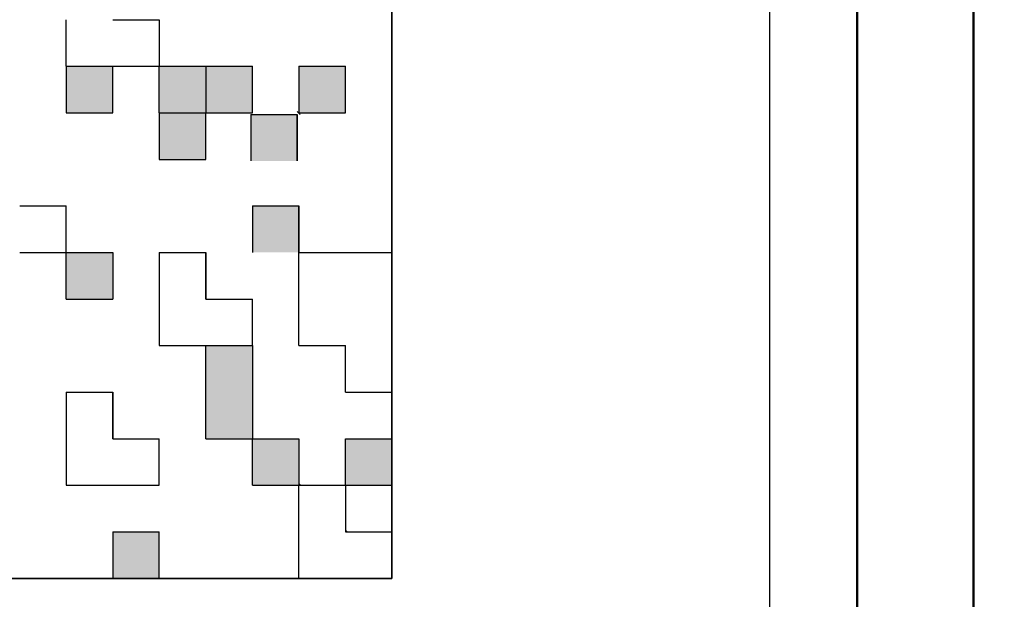
# Model space of a CAD drawing. Units: millimetres. Extents: x 0 to 1400, y -1 to 990.
# Drawn here: x 328 to 337, y 507 to 512 of the extents above; entities that cross this region are included whole.
import ezdxf

# ---------------------------------------------------------------- set-up
doc = ezdxf.new("R2010")
doc.units = ezdxf.units.MM
doc.header["$LTSCALE"] = 0.606366
doc.layers.add('NoLayerName_001', color=7, linetype='Continuous')
doc.layers.add('NoLayerName_007', color=7, linetype='Continuous')

msp = doc.modelspace()

# ---------------------------------------------------------------- hatches: boundary and pattern name
at = {"layer": 'NoLayerName_001', "linetype": 'Continuous', "lineweight": 25}
h = msp.add_hatch(dxfattribs=at)
h.set_pattern_fill('ANSI31', angle=45)
h.paths.add_polyline_path([(329.3289, 511.5812), (329.3289, 511.1812), (328.9289, 511.1812), (328.5289, 511.1812), (328.5289, 511.5812), (328.5289, 511.9812), (328.9289, 511.9812), (328.9289, 511.5812)])
h = msp.add_hatch(color=7, dxfattribs=at)
h.dxf.hatch_style = 1
h.paths.add_polyline_path([(328.9289, 511.1812), (328.9289, 510.7812), (328.5289, 510.7812), (328.5289, 511.1812)])
h = msp.add_hatch(color=7, dxfattribs=at)
h.dxf.hatch_style = 1
h.paths.add_polyline_path([(329.7289, 511.1812), (329.7289, 510.7812), (329.3289, 510.7812), (329.3289, 511.1812)])
h = msp.add_hatch(color=7, dxfattribs=at)
h.dxf.hatch_style = 1
h.paths.add_polyline_path([(330.1289, 511.1812), (330.1289, 510.7812), (329.7289, 510.7812), (329.7289, 511.1812)])
h = msp.add_hatch(color=7, dxfattribs=at)
h.dxf.hatch_style = 1
h.paths.add_polyline_path([(330.9289, 511.1812), (330.9289, 510.7812), (330.5289, 510.7812), (330.5289, 511.1812)])
h = msp.add_hatch(color=7, dxfattribs=at)
h.dxf.hatch_style = 1
h.paths.add_polyline_path([(329.7289, 510.7812), (329.7289, 510.3812), (329.3289, 510.3812), (329.3289, 510.7812)])
h = msp.add_hatch(color=7, dxfattribs=at)
h.dxf.hatch_style = 1
h.paths.add_polyline_path([(330.5154, 510.7676), (330.5154, 510.3676), (330.1154, 510.3676), (330.1154, 510.7676)])
h = msp.add_hatch(dxfattribs=at)
h.set_pattern_fill('ANSI31', angle=45)
h.paths.add_polyline_path([(328.5289, 509.9812), (328.5289, 509.5812), (328.1289, 509.5812), (327.7289, 509.5812), (327.7289, 509.9812), (327.7289, 510.3812), (328.1289, 510.3812), (328.1289, 509.9812)])
h = msp.add_hatch(color=7, dxfattribs=at)
h.dxf.hatch_style = 1
h.paths.add_polyline_path([(330.5289, 509.9812), (330.5289, 509.5812), (330.1289, 509.5812), (330.1289, 509.9812)])
h = msp.add_hatch(color=7, dxfattribs=at)
h.dxf.hatch_style = 1
h.paths.add_polyline_path([(328.9289, 509.5812), (328.9289, 509.1812), (328.5289, 509.1812), (328.5289, 509.5812)])
h = msp.add_hatch(dxfattribs=at)
h.set_pattern_fill('ANSI31', angle=45)
h.paths.add_polyline_path([(330.1289, 509.1812), (330.1289, 508.7812), (329.7289, 508.7812), (329.3289, 508.7812), (329.3289, 509.1812), (329.3289, 509.5812), (329.7289, 509.5812), (329.7289, 509.1812)])
h = msp.add_hatch(dxfattribs=at)
h.set_pattern_fill('ANSI31', angle=45)
h.paths.add_polyline_path([(331.3289, 509.1812), (331.3289, 508.7812), (331.3289, 508.3812), (330.9289, 508.3812), (330.9289, 508.7812), (330.5289, 508.7812), (330.5289, 509.1812), (330.5289, 509.5812), (330.9289, 509.5812), (331.3289, 509.5812)])
h = msp.add_hatch(color=7, dxfattribs=at)
h.dxf.hatch_style = 1
h.paths.add_polyline_path([(330.1289, 508.7812), (330.1289, 507.9812), (329.7289, 507.9812), (329.7289, 508.7812)])
h = msp.add_hatch(dxfattribs=at)
h.set_pattern_fill('ANSI31', angle=45)
h.paths.add_polyline_path([(329.3289, 507.9812), (329.3289, 507.5812), (328.9289, 507.5812), (328.5289, 507.5812), (328.5289, 507.9812), (328.5289, 508.3812), (328.9289, 508.3812), (328.9289, 507.9812)])
h = msp.add_hatch(color=7, dxfattribs=at)
h.dxf.hatch_style = 1
h.paths.add_polyline_path([(330.5289, 507.9812), (330.5289, 507.5812), (330.1289, 507.5812), (330.1289, 507.9812)])
h = msp.add_hatch(color=7, dxfattribs=at)
h.dxf.hatch_style = 1
h.paths.add_polyline_path([(331.3289, 507.9812), (331.3289, 507.5812), (330.9289, 507.5812), (330.9289, 507.9812)])
h = msp.add_hatch(dxfattribs=at)
h.set_pattern_fill('ANSI31', angle=45)
h.paths.add_polyline_path([(331.3289, 507.1812), (331.3289, 506.7812), (330.9289, 506.7812), (330.5289, 506.7812), (330.5289, 507.1812), (330.5289, 507.5812), (330.9289, 507.5812), (330.9289, 507.1812)])
h = msp.add_hatch(color=7, dxfattribs=at)
h.dxf.hatch_style = 1
h.paths.add_polyline_path([(329.3289, 507.1812), (329.3289, 506.7812), (328.9289, 506.7812), (328.9289, 507.1812)])

# ---------------------------------------------------------------- linework, layer by layer
at = {"layer": 'NoLayerName_001', "color": 7, "linetype": 'Continuous', "lineweight": 25}
for p, q in [((334.5789, 503.7311), (334.5789, 524.2312)), ((331.3289, 506.7811), (331.3289, 516.7812)), ((331.3289, 506.7812), (331.3289, 516.7812)), ((331.3289, 516.7812), (331.3289, 506.7812)), ((329.7289, 507.9812), (329.7289, 508.7812)), ((330.1289, 508.7812), (330.1289, 507.9812)), ((321.3289, 506.7812), (331.3289, 506.7812)), ((331.3289, 506.7812), (321.3289, 506.7812)), ((321.3289, 506.7811), (331.3289, 506.7811))]:
    msp.add_line(p, q, dxfattribs=at)
at = {"layer": 'NoLayerName_001', "color": 7, "linetype": 'Continuous', "lineweight": 50}
for p, q in [((335.3289, 503.9811), (335.3289, 523.9812)), ((336.3289, 523.9812), (336.3289, 503.9811))]:
    msp.add_line(p, q, dxfattribs=at)
at = {"layer": 'NoLayerName_001', "color": 250, "linetype": 'Continuous', "lineweight": 25}
for p, q in [((330.1256, 511.1812), (330.1289, 511.1779)), ((330.5256, 510.7812), (330.5289, 510.7779))]:
    msp.add_line(p, q, dxfattribs=at)
at = {"layer": 'NoLayerName_001', "color": 8, "linetype": 'Continuous', "lineweight": 50}
msp.add_arc((318.3289, 552.9812), 56.9012, 282.27196, 257.72804, dxfattribs=at)
at = {"layer": 'NoLayerName_007', "color": 7, "linetype": 'Continuous', "lineweight": 25}
for p, q in [((328.5289, 511.1812), (328.5289, 511.5812)), ((328.5289, 511.1812), (328.5289, 511.5812)), ((328.5289, 511.1812), (328.5289, 511.5812)), ((328.9289, 511.5812), (329.3289, 511.5812)), ((328.9289, 511.5812), (329.3289, 511.5812)), ((328.9289, 511.5812), (329.3289, 511.5812)), ((328.9289, 511.5812), (329.3289, 511.5812)), ((329.3289, 511.5812), (329.3289, 511.1812)), ((329.3289, 511.5812), (329.3289, 511.1812)), ((329.3289, 511.5812), (329.3289, 511.1812)), ((328.5289, 511.1812), (328.9289, 511.1812)), ((328.5289, 511.1812), (328.9289, 511.1812)), ((328.5289, 511.1812), (328.9289, 511.1812)), ((328.5289, 511.1812), (328.9289, 511.1812)), ((328.5289, 511.1812), (328.9289, 511.1812)), ((328.5289, 511.1812), (328.9289, 511.1812)), ((328.5289, 511.1812), (328.9289, 511.1812)), ((328.5289, 511.1812), (328.9289, 511.1812)), ((328.5289, 511.1812), (328.9289, 511.1812)), ((328.5289, 511.1812), (328.9289, 511.1812)), ((328.5289, 511.1812), (328.9289, 511.1812)), ((328.5289, 511.1812), (328.9289, 511.1812)), ((328.5289, 511.1812), (328.9289, 511.1812)), ((328.5289, 511.1812), (328.9289, 511.1812)), ((328.5289, 511.1812), (328.9289, 511.1812)), ((328.5289, 511.1812), (328.9289, 511.1812)), ((328.5289, 511.1812), (328.9289, 511.1812)), ((328.5289, 511.1812), (328.5289, 510.7812)), ((328.5289, 511.1812), (328.5289, 510.7812)), ((328.5289, 511.1812), (328.5289, 510.7812)), ((328.9289, 511.1812), (329.3289, 511.1812)), ((328.9289, 511.1812), (329.3289, 511.1812)), ((328.9289, 511.1812), (329.3289, 511.1812)), ((328.9289, 511.1812), (329.3289, 511.1812)), ((328.9289, 511.1812), (329.3289, 511.1812)), ((328.9289, 511.1812), (329.3289, 511.1812)), ((328.9289, 511.1812), (329.3289, 511.1812)), ((328.9289, 511.1812), (329.3289, 511.1812)), ((328.9289, 511.1812), (329.3289, 511.1812)), ((328.9289, 511.1812), (329.3289, 511.1812)), ((328.9289, 510.7812), (328.9289, 511.1812)), ((328.9289, 510.7812), (328.9289, 511.1812)), ((328.9289, 510.7812), (328.9289, 511.1812)), ((329.3289, 511.1812), (329.7289, 511.1812)), ((329.3289, 511.1812), (329.7289, 511.1812)), ((329.3289, 511.1812), (329.7289, 511.1812)), ((329.3289, 511.1812), (329.7289, 511.1812)), ((329.3289, 511.1812), (329.7289, 511.1812)), ((329.3289, 511.1812), (329.7289, 511.1812)), ((329.3289, 511.1812), (329.7289, 511.1812)), ((329.3289, 511.1812), (329.7289, 511.1812)), ((329.3289, 511.1812), (329.7289, 511.1812)), ((329.3289, 511.1812), (329.7289, 511.1812)), ((329.3289, 510.7812), (329.3289, 511.1812)), ((329.3289, 510.7812), (329.3289, 511.1812)), ((329.3289, 510.7812), (329.3289, 511.1812)), ((329.7289, 511.1812), (329.7289, 510.7812)), ((329.7289, 511.1812), (329.7289, 510.7812)), ((329.7289, 511.1812), (329.7289, 510.7812)), ((329.7289, 511.1812), (330.1289, 511.1812)), ((329.7289, 511.1812), (330.1289, 511.1812)), ((329.7289, 511.1812), (330.1289, 511.1812)), ((329.7289, 511.1812), (330.1289, 511.1812)), ((329.7289, 511.1812), (330.1289, 511.1812)), ((329.7289, 511.1812), (330.1289, 511.1812)), ((329.7289, 511.1812), (330.1289, 511.1812)), ((330.1289, 510.7812), (330.1289, 511.1812)), ((330.1289, 510.7812), (330.1289, 511.1812)), ((330.1289, 510.7812), (330.1289, 511.1812)), ((330.5289, 511.1812), (330.9289, 511.1812)), ((330.5289, 511.1812), (330.9289, 511.1812)), ((330.5289, 511.1812), (330.9289, 511.1812)), ((330.5289, 511.1812), (330.9289, 511.1812)), ((330.5289, 511.1812), (330.9289, 511.1812)), ((330.5289, 511.1812), (330.9289, 511.1812)), ((330.5289, 511.1812), (330.9289, 511.1812)), ((330.5289, 511.1812), (330.5289, 510.7812)), ((330.5289, 511.1812), (330.5289, 510.7812)), ((330.5289, 511.1812), (330.5289, 510.7812)), ((330.9289, 510.7812), (330.9289, 511.1812)), ((330.9289, 510.7812), (330.9289, 511.1812)), ((330.9289, 510.7812), (330.9289, 511.1812)), ((328.5289, 510.7812), (328.9289, 510.7812)), ((328.5289, 510.7812), (328.9289, 510.7812)), ((328.5289, 510.7812), (328.9289, 510.7812)), ((328.5289, 510.7812), (328.9289, 510.7812)), ((328.5289, 510.7812), (328.9289, 510.7812)), ((328.5289, 510.7812), (328.9289, 510.7812)), ((328.5289, 510.7812), (328.9289, 510.7812)), ((328.5289, 510.7812), (328.9289, 510.7812)), ((328.5289, 510.7812), (328.9289, 510.7812)), ((328.5289, 510.7812), (328.9289, 510.7812)), ((329.3289, 510.7812), (329.7289, 510.7812)), ((329.3289, 510.7812), (329.7289, 510.7812)), ((329.3289, 510.7812), (329.7289, 510.7812)), ((329.3289, 510.7812), (329.7289, 510.7812)), ((329.3289, 510.7812), (329.7289, 510.7812)), ((329.3289, 510.7812), (329.7289, 510.7812)), ((329.3289, 510.7812), (329.7289, 510.7812)), ((329.3289, 510.7812), (329.7289, 510.7812)), ((329.3289, 510.7812), (329.7289, 510.7812)), ((329.3289, 510.7812), (329.7289, 510.7812)), ((329.3289, 510.7812), (329.3289, 510.3812)), ((329.3289, 510.7812), (329.3289, 510.3812)), ((329.3289, 510.7812), (329.3289, 510.3812)), ((329.7289, 510.3812), (329.7289, 510.7812)), ((329.7289, 510.3812), (329.7289, 510.7812)), ((329.7289, 510.3812), (329.7289, 510.7812)), ((329.7289, 510.7812), (330.1289, 510.7812)), ((329.7289, 510.7812), (330.1289, 510.7812)), ((329.7289, 510.7812), (330.1289, 510.7812)), ((329.7289, 510.7812), (330.1289, 510.7812)), ((329.7289, 510.7812), (330.1289, 510.7812)), ((329.7289, 510.7812), (330.1289, 510.7812)), ((329.7289, 510.7812), (330.1289, 510.7812)), ((329.7289, 510.7812), (330.1289, 510.7812)), ((329.7289, 510.7812), (330.1289, 510.7812)), ((329.7289, 510.7812), (330.1289, 510.7812)), ((330.1154, 510.7676), (330.5154, 510.7676)), ((330.1154, 510.7676), (330.5154, 510.7676)), ((330.1154, 510.7676), (330.5154, 510.7676)), ((330.1154, 510.7676), (330.5154, 510.7676)), ((330.1154, 510.7676), (330.5154, 510.7676)), ((330.1154, 510.7676), (330.5154, 510.7676)), ((330.1154, 510.7676), (330.5154, 510.7676)), ((330.1154, 510.7676), (330.5154, 510.7676)), ((330.1154, 510.7676), (330.5154, 510.7676)), ((330.1154, 510.7676), (330.5154, 510.7676)), ((330.1154, 510.7676), (330.1154, 510.3676)), ((330.1154, 510.7676), (330.1154, 510.3676)), ((330.1154, 510.7676), (330.1154, 510.3676)), ((330.5154, 510.3676), (330.5154, 510.7676)), ((330.5154, 510.3676), (330.5154, 510.7676)), ((330.5154, 510.3676), (330.5154, 510.7676)), ((330.5154, 510.7676), (330.5154, 510.3676)), ((330.5154, 510.7676), (330.5154, 510.3676)), ((330.5154, 510.7676), (330.5154, 510.3676)), ((330.5289, 510.7812), (330.9289, 510.7812)), ((330.5289, 510.7812), (330.9289, 510.7812)), ((330.5289, 510.7812), (330.9289, 510.7812)), ((330.5289, 510.7812), (330.9289, 510.7812)), ((330.5289, 510.7812), (330.9289, 510.7812)), ((330.5289, 510.7812), (330.9289, 510.7812)), ((330.5289, 510.7812), (330.9289, 510.7812)), ((330.5289, 510.7812), (330.9289, 510.7812)), ((330.5289, 510.7812), (330.9289, 510.7812)), ((330.5289, 510.7812), (330.9289, 510.7812)), ((329.3289, 510.3812), (329.7289, 510.3812)), ((329.3289, 510.3812), (329.7289, 510.3812)), ((329.3289, 510.3812), (329.7289, 510.3812)), ((328.1289, 509.9812), (328.5289, 509.9812)), ((328.1289, 509.9812), (328.5289, 509.9812)), ((328.1289, 509.9812), (328.5289, 509.9812)), ((328.1289, 509.9812), (328.5289, 509.9812)), ((328.1289, 509.9812), (328.5289, 509.9812)), ((328.1289, 509.9812), (328.5289, 509.9812)), ((328.1289, 509.9812), (328.5289, 509.9812)), ((328.5289, 509.5812), (328.5289, 509.9812)), ((328.5289, 509.5812), (328.5289, 509.9812)), ((328.5289, 509.5812), (328.5289, 509.9812)), ((330.1289, 509.9812), (330.5289, 509.9812)), ((330.1289, 509.9812), (330.5289, 509.9812)), ((330.1289, 509.9812), (330.5289, 509.9812)), ((330.1289, 509.9812), (330.5289, 509.9812)), ((330.1289, 509.9812), (330.5289, 509.9812)), ((330.1289, 509.9812), (330.5289, 509.9812)), ((330.1289, 509.9812), (330.5289, 509.9812)), ((330.1289, 509.9812), (330.5289, 509.9812)), ((330.1289, 509.9812), (330.5289, 509.9812)), ((330.1289, 509.9812), (330.5289, 509.9812)), ((330.1289, 509.9812), (330.1289, 509.5812)), ((330.1289, 509.9812), (330.1289, 509.5812)), ((330.1289, 509.9812), (330.1289, 509.5812)), ((330.5289, 509.5812), (330.5289, 509.9812)), ((330.5289, 509.5812), (330.5289, 509.9812)), ((330.5289, 509.5812), (330.5289, 509.9812)), ((330.5289, 509.9812), (330.5289, 509.5812)), ((330.5289, 509.9812), (330.5289, 509.5812)), ((330.5289, 509.9812), (330.5289, 509.5812)), ((328.1289, 509.5812), (328.5289, 509.5812)), ((328.1289, 509.5812), (328.5289, 509.5812)), ((328.1289, 509.5812), (328.5289, 509.5812)), ((328.5289, 509.5812), (328.9289, 509.5812)), ((328.5289, 509.5812), (328.9289, 509.5812)), ((328.5289, 509.5812), (328.9289, 509.5812)), ((328.5289, 509.5812), (328.9289, 509.5812)), ((328.5289, 509.5812), (328.9289, 509.5812)), ((328.5289, 509.5812), (328.9289, 509.5812)), ((328.5289, 509.5812), (328.9289, 509.5812)), ((328.5289, 509.5812), (328.9289, 509.5812)), ((328.5289, 509.5812), (328.9289, 509.5812)), ((328.5289, 509.5812), (328.9289, 509.5812)), ((328.5289, 509.1812), (328.5289, 509.5812)), ((328.5289, 509.1812), (328.5289, 509.5812)), ((328.5289, 509.1812), (328.5289, 509.5812)), ((328.9289, 509.5812), (328.9289, 509.1812)), ((328.9289, 509.5812), (328.9289, 509.1812)), ((328.9289, 509.5812), (328.9289, 509.1812)), ((329.3289, 509.5812), (329.7289, 509.5812)), ((329.3289, 509.5812), (329.7289, 509.5812)), ((329.3289, 509.5812), (329.7289, 509.5812)), ((329.3289, 509.5812), (329.7289, 509.5812)), ((329.3289, 509.5812), (329.7289, 509.5812)), ((329.3289, 509.5812), (329.7289, 509.5812)), ((329.3289, 509.5812), (329.7289, 509.5812)), ((329.3289, 509.5812), (329.3289, 509.1812)), ((329.3289, 509.5812), (329.3289, 509.1812)), ((329.3289, 509.5812), (329.3289, 509.1812)), ((329.7289, 509.1812), (329.7289, 509.5812)), ((329.7289, 509.1812), (329.7289, 509.5812)), ((329.7289, 509.1812), (329.7289, 509.5812)), ((329.7289, 509.5812), (329.7289, 509.1812)), ((329.7289, 509.5812), (329.7289, 509.1812)), ((329.7289, 509.5812), (329.7289, 509.1812)), ((330.5289, 509.5812), (330.9289, 509.5812)), ((330.5289, 509.5812), (330.9289, 509.5812)), ((330.5289, 509.5812), (330.9289, 509.5812)), ((330.5289, 509.5812), (330.9289, 509.5812)), ((330.5289, 509.5812), (330.9289, 509.5812)), ((330.5289, 509.5812), (330.9289, 509.5812)), ((330.5289, 509.5812), (330.9289, 509.5812)), ((330.5289, 509.5812), (330.9289, 509.5812)), ((330.5289, 509.5812), (330.9289, 509.5812)), ((330.5289, 509.5812), (330.9289, 509.5812)), ((330.5289, 509.1812), (330.5289, 509.5812)), ((330.5289, 509.1812), (330.5289, 509.5812)), ((330.5289, 509.1812), (330.5289, 509.5812)), ((330.9289, 509.5812), (331.3289, 509.5812)), ((330.9289, 509.5812), (331.3289, 509.5812)), ((330.9289, 509.5812), (331.3289, 509.5812)), ((330.9289, 509.5812), (331.3289, 509.5812)), ((330.9289, 509.5812), (331.3289, 509.5812)), ((330.9289, 509.5812), (331.3289, 509.5812)), ((330.9289, 509.5812), (331.3289, 509.5812)), ((330.9289, 509.5812), (331.3289, 509.5812)), ((330.9289, 509.5812), (331.3289, 509.5812)), ((330.9289, 509.5812), (331.3289, 509.5812)), ((331.3289, 509.5812), (331.3289, 509.1812)), ((331.3289, 509.5812), (331.3289, 509.1812)), ((331.3289, 509.5812), (331.3289, 509.1812)), ((328.5289, 509.1812), (328.9289, 509.1812)), ((328.5289, 509.1812), (328.9289, 509.1812)), ((328.5289, 509.1812), (328.9289, 509.1812)), ((328.5289, 509.1812), (328.9289, 509.1812)), ((328.5289, 509.1812), (328.9289, 509.1812)), ((328.5289, 509.1812), (328.9289, 509.1812)), ((328.5289, 509.1812), (328.9289, 509.1812)), ((328.5289, 509.1812), (328.9289, 509.1812)), ((328.5289, 509.1812), (328.9289, 509.1812)), ((328.5289, 509.1812), (328.9289, 509.1812)), ((329.3289, 509.1812), (329.3289, 508.7812)), ((329.3289, 509.1812), (329.3289, 508.7812)), ((329.3289, 509.1812), (329.3289, 508.7812)), ((329.7289, 509.1812), (330.1289, 509.1812)), ((329.7289, 509.1812), (330.1289, 509.1812)), ((329.7289, 509.1812), (330.1289, 509.1812)), ((329.7289, 509.1812), (330.1289, 509.1812)), ((329.7289, 509.1812), (330.1289, 509.1812)), ((329.7289, 509.1812), (330.1289, 509.1812)), ((329.7289, 509.1812), (330.1289, 509.1812)), ((330.1289, 508.7812), (330.1289, 509.1812)), ((330.1289, 508.7812), (330.1289, 509.1812)), ((330.1289, 508.7812), (330.1289, 509.1812)), ((330.5289, 508.7812), (330.5289, 509.1812)), ((330.5289, 508.7812), (330.5289, 509.1812)), ((330.5289, 508.7812), (330.5289, 509.1812)), ((331.3289, 509.1812), (331.3289, 508.7812)), ((331.3289, 509.1812), (331.3289, 508.7812)), ((331.3289, 509.1812), (331.3289, 508.7812)), ((329.3289, 508.7812), (329.7289, 508.7812)), ((329.3289, 508.7812), (329.7289, 508.7812)), ((329.3289, 508.7812), (329.7289, 508.7812)), ((329.7289, 508.7812), (330.1289, 508.7812)), ((329.7289, 508.7812), (330.1289, 508.7812)), ((329.7289, 508.7812), (330.1289, 508.7812)), ((330.5289, 508.7812), (330.9289, 508.7812)), ((330.5289, 508.7812), (330.9289, 508.7812)), ((330.5289, 508.7812), (330.9289, 508.7812)), ((330.5289, 508.7812), (330.9289, 508.7812)), ((330.5289, 508.7812), (330.9289, 508.7812)), ((330.5289, 508.7812), (330.9289, 508.7812)), ((330.5289, 508.7812), (330.9289, 508.7812)), ((330.5289, 508.7812), (330.9289, 508.7812)), ((330.5289, 508.7812), (330.9289, 508.7812)), ((330.5289, 508.7812), (330.9289, 508.7812)), ((330.9289, 508.3812), (330.9289, 508.7812)), ((330.9289, 508.3812), (330.9289, 508.7812)), ((330.9289, 508.3812), (330.9289, 508.7812)), ((331.3289, 508.7812), (331.3289, 508.3812)), ((331.3289, 508.7812), (331.3289, 508.3812)), ((331.3289, 508.7812), (331.3289, 508.3812)), ((328.5289, 508.3812), (328.9289, 508.3812)), ((328.5289, 508.3812), (328.9289, 508.3812)), ((328.5289, 508.3812), (328.9289, 508.3812)), ((328.5289, 508.3812), (328.9289, 508.3812)), ((328.5289, 508.3812), (328.9289, 508.3812)), ((328.5289, 508.3812), (328.9289, 508.3812)), ((328.5289, 508.3812), (328.9289, 508.3812)), ((328.5289, 508.3812), (328.5289, 507.9812)), ((328.5289, 508.3812), (328.5289, 507.9812)), ((328.5289, 508.3812), (328.5289, 507.9812)), ((328.9289, 507.9812), (328.9289, 508.3812)), ((328.9289, 507.9812), (328.9289, 508.3812)), ((328.9289, 507.9812), (328.9289, 508.3812)), ((328.9289, 508.3812), (328.9289, 507.9812)), ((328.9289, 508.3812), (328.9289, 507.9812)), ((328.9289, 508.3812), (328.9289, 507.9812)), ((330.9289, 508.3812), (331.3289, 508.3812)), ((330.9289, 508.3812), (331.3289, 508.3812)), ((330.9289, 508.3812), (331.3289, 508.3812)), ((330.9289, 508.3812), (331.3289, 508.3812)), ((330.9289, 508.3812), (331.3289, 508.3812)), ((330.9289, 508.3812), (331.3289, 508.3812)), ((330.9289, 508.3812), (331.3289, 508.3812)), ((330.9289, 508.3812), (331.3289, 508.3812)), ((330.9289, 508.3812), (331.3289, 508.3812)), ((330.9289, 508.3812), (331.3289, 508.3812)), ((328.5289, 507.9812), (328.5289, 507.5812)), ((328.5289, 507.9812), (328.5289, 507.5812)), ((328.5289, 507.9812), (328.5289, 507.5812)), ((328.9289, 507.9812), (329.3289, 507.9812)), ((328.9289, 507.9812), (329.3289, 507.9812)), ((328.9289, 507.9812), (329.3289, 507.9812)), ((328.9289, 507.9812), (329.3289, 507.9812)), ((328.9289, 507.9812), (329.3289, 507.9812)), ((328.9289, 507.9812), (329.3289, 507.9812)), ((328.9289, 507.9812), (329.3289, 507.9812)), ((329.3289, 507.5812), (329.3289, 507.9812)), ((329.3289, 507.5812), (329.3289, 507.9812)), ((329.3289, 507.5812), (329.3289, 507.9812)), ((329.7289, 507.9812), (330.1289, 507.9812)), ((329.7289, 507.9812), (330.1289, 507.9812)), ((329.7289, 507.9812), (330.1289, 507.9812)), ((329.7289, 507.9812), (330.1289, 507.9812)), ((329.7289, 507.9812), (330.1289, 507.9812)), ((329.7289, 507.9812), (330.1289, 507.9812)), ((329.7289, 507.9812), (330.1289, 507.9812)), ((330.1289, 507.9812), (330.5289, 507.9812)), ((330.1289, 507.9812), (330.5289, 507.9812)), ((330.1289, 507.9812), (330.5289, 507.9812)), ((330.1289, 507.9812), (330.5289, 507.9812)), ((330.1289, 507.9812), (330.5289, 507.9812)), ((330.1289, 507.9812), (330.5289, 507.9812)), ((330.1289, 507.9812), (330.5289, 507.9812)), ((330.1289, 507.9812), (330.5289, 507.9812)), ((330.1289, 507.9812), (330.5289, 507.9812)), ((330.1289, 507.9812), (330.5289, 507.9812)), ((330.1289, 507.5812), (330.1289, 507.9812)), ((330.1289, 507.5812), (330.1289, 507.9812)), ((330.1289, 507.5812), (330.1289, 507.9812)), ((330.5289, 507.9812), (330.5289, 507.5812)), ((330.5289, 507.9812), (330.5289, 507.5812)), ((330.5289, 507.9812), (330.5289, 507.5812)), ((330.9289, 507.5812), (330.9289, 507.9812)), ((330.9289, 507.5812), (330.9289, 507.9812)), ((330.9289, 507.5812), (330.9289, 507.9812)), ((330.9289, 507.9812), (331.3289, 507.9812)), ((330.9289, 507.9812), (331.3289, 507.9812)), ((330.9289, 507.9812), (331.3289, 507.9812)), ((330.9289, 507.9812), (331.3289, 507.9812)), ((330.9289, 507.9812), (331.3289, 507.9812)), ((330.9289, 507.9812), (331.3289, 507.9812)), ((330.9289, 507.9812), (331.3289, 507.9812)), ((330.9289, 507.9812), (331.3289, 507.9812)), ((330.9289, 507.9812), (331.3289, 507.9812)), ((330.9289, 507.9812), (331.3289, 507.9812)), ((331.3289, 507.9812), (331.3289, 507.5812)), ((331.3289, 507.9812), (331.3289, 507.5812)), ((331.3289, 507.9812), (331.3289, 507.5812)), ((328.5289, 507.5812), (328.9289, 507.5812)), ((328.5289, 507.5812), (328.9289, 507.5812)), ((328.5289, 507.5812), (328.9289, 507.5812)), ((328.9289, 507.5812), (329.3289, 507.5812)), ((328.9289, 507.5812), (329.3289, 507.5812)), ((328.9289, 507.5812), (329.3289, 507.5812)), ((330.1289, 507.5812), (330.5289, 507.5812)), ((330.1289, 507.5812), (330.5289, 507.5812)), ((330.1289, 507.5812), (330.5289, 507.5812)), ((330.1289, 507.5812), (330.5289, 507.5812)), ((330.1289, 507.5812), (330.5289, 507.5812)), ((330.1289, 507.5812), (330.5289, 507.5812)), ((330.1289, 507.5812), (330.5289, 507.5812)), ((330.1289, 507.5812), (330.5289, 507.5812)), ((330.1289, 507.5812), (330.5289, 507.5812)), ((330.1289, 507.5812), (330.5289, 507.5812)), ((330.5289, 507.5812), (330.9289, 507.5812)), ((330.5289, 507.5812), (330.9289, 507.5812)), ((330.5289, 507.5812), (330.9289, 507.5812)), ((330.5289, 507.5812), (330.9289, 507.5812)), ((330.5289, 507.5812), (330.9289, 507.5812)), ((330.5289, 507.5812), (330.9289, 507.5812)), ((330.5289, 507.5812), (330.9289, 507.5812)), ((330.5289, 507.5812), (330.9289, 507.5812)), ((330.5289, 507.5812), (330.9289, 507.5812)), ((330.5289, 507.5812), (330.9289, 507.5812)), ((330.5289, 507.1812), (330.5289, 507.5812)), ((330.5289, 507.1812), (330.5289, 507.5812)), ((330.5289, 507.1812), (330.5289, 507.5812)), ((330.9289, 507.5812), (330.9289, 507.1812)), ((330.9289, 507.5812), (330.9289, 507.1812)), ((330.9289, 507.5812), (330.9289, 507.1812)), ((330.9289, 507.5812), (331.3289, 507.5812)), ((330.9289, 507.5812), (331.3289, 507.5812)), ((330.9289, 507.5812), (331.3289, 507.5812)), ((330.9289, 507.5812), (331.3289, 507.5812)), ((330.9289, 507.5812), (331.3289, 507.5812)), ((330.9289, 507.5812), (331.3289, 507.5812)), ((330.9289, 507.5812), (331.3289, 507.5812)), ((330.9289, 507.5812), (331.3289, 507.5812)), ((330.9289, 507.5812), (331.3289, 507.5812)), ((330.9289, 507.5812), (331.3289, 507.5812)), ((328.9289, 507.1812), (328.9289, 506.7812)), ((328.9289, 507.1812), (328.9289, 506.7812)), ((328.9289, 507.1812), (328.9289, 506.7812)), ((328.9289, 507.1812), (329.3289, 507.1812)), ((328.9289, 507.1812), (329.3289, 507.1812)), ((328.9289, 507.1812), (329.3289, 507.1812)), ((328.9289, 507.1812), (329.3289, 507.1812)), ((328.9289, 507.1812), (329.3289, 507.1812)), ((328.9289, 507.1812), (329.3289, 507.1812)), ((328.9289, 507.1812), (329.3289, 507.1812)), ((329.3289, 506.7812), (329.3289, 507.1812)), ((329.3289, 506.7812), (329.3289, 507.1812)), ((329.3289, 506.7812), (329.3289, 507.1812)), ((330.5289, 506.7812), (330.5289, 507.1812)), ((330.5289, 506.7812), (330.5289, 507.1812)), ((330.5289, 506.7812), (330.5289, 507.1812)), ((330.9289, 507.1812), (331.3289, 507.1812)), ((330.9289, 507.1812), (331.3289, 507.1812)), ((330.9289, 507.1812), (331.3289, 507.1812)), ((330.9289, 507.1812), (331.3289, 507.1812)), ((330.9289, 507.1812), (331.3289, 507.1812)), ((330.9289, 507.1812), (331.3289, 507.1812)), ((330.9289, 507.1812), (331.3289, 507.1812)), ((330.9289, 507.1812), (331.3289, 507.1812)), ((330.9289, 507.1812), (331.3289, 507.1812)), ((330.9289, 507.1812), (331.3289, 507.1812)), ((331.3289, 507.1812), (331.3289, 506.7812)), ((331.3289, 507.1812), (331.3289, 506.7812)), ((331.3289, 507.1812), (331.3289, 506.7812)), ((328.5289, 506.7812), (328.9289, 506.7812)), ((328.5289, 506.7812), (328.9289, 506.7812)), ((328.5289, 506.7812), (328.9289, 506.7812)), ((328.5289, 506.7812), (328.9289, 506.7812)), ((328.5289, 506.7812), (328.9289, 506.7812)), ((328.5289, 506.7812), (328.9289, 506.7812)), ((328.5289, 506.7812), (328.9289, 506.7812)), ((328.5289, 506.7812), (328.9289, 506.7812)), ((328.5289, 506.7812), (328.9289, 506.7812)), ((328.5289, 506.7812), (328.9289, 506.7812)), ((329.3289, 506.7812), (329.7289, 506.7812)), ((329.3289, 506.7812), (329.7289, 506.7812)), ((329.3289, 506.7812), (329.7289, 506.7812)), ((329.3289, 506.7812), (329.7289, 506.7812)), ((329.3289, 506.7812), (329.7289, 506.7812)), ((329.3289, 506.7812), (329.7289, 506.7812)), ((329.3289, 506.7812), (329.7289, 506.7812)), ((329.3289, 506.7812), (329.7289, 506.7812)), ((329.3289, 506.7812), (329.7289, 506.7812)), ((329.3289, 506.7812), (329.5759, 506.7812)), ((330.5289, 506.7812), (330.9289, 506.7812)), ((330.5289, 506.7812), (330.9289, 506.7812)), ((330.5289, 506.7812), (330.9289, 506.7812)), ((330.5289, 506.7812), (330.9289, 506.7812)), ((330.5289, 506.7812), (330.9289, 506.7812)), ((330.5289, 506.7812), (330.9289, 506.7812)), ((330.5289, 506.7812), (330.9289, 506.7812)), ((330.5289, 506.7812), (330.9289, 506.7812)), ((330.5289, 506.7812), (330.9289, 506.7812)), ((330.5289, 506.7812), (330.9289, 506.7812)), ((330.9289, 506.7812), (331.3289, 506.7812)), ((330.9289, 506.7812), (331.3289, 506.7812)), ((330.9289, 506.7812), (331.3289, 506.7812)), ((330.9289, 506.7812), (331.3289, 506.7812)), ((330.9289, 506.7812), (331.3289, 506.7812)), ((330.9289, 506.7812), (331.3289, 506.7812)), ((330.9289, 506.7812), (331.3289, 506.7812)), ((330.9289, 506.7812), (331.3289, 506.7812)), ((330.9289, 506.7812), (331.3289, 506.7812)), ((330.9289, 506.7812), (331.3289, 506.7812))]:
    msp.add_line(p, q, dxfattribs=at)
at = {"layer": 'NoLayerName_007', "color": 250, "linetype": 'Continuous', "lineweight": 25}
for p, q in [((330.5154, 510.7914), (330.5391, 510.7676)), ((329.3289, 510.3869), (329.3346, 510.3812)), ((328.9281, 509.1812), (328.9289, 509.1819)), ((330.5289, 507.5959), (330.5436, 507.5812)), ((330.9289, 507.1959), (330.9436, 507.1812))]:
    msp.add_line(p, q, dxfattribs=at)

doc.saveas('drawing.dxf')
